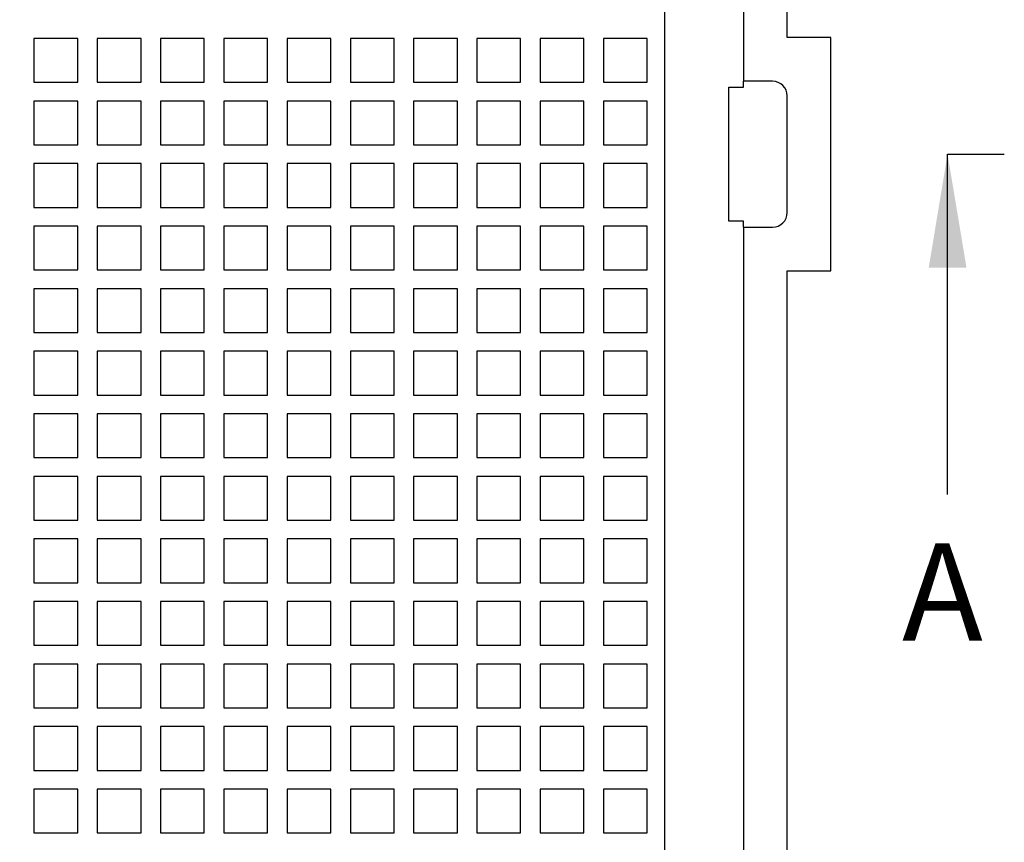
# Model space of a CAD drawing. Units: millimetres. Extents: x 0 to 291, y 0 to 204.
# Drawn here: x 144 to 175, y 50 to 76 of the extents above; entities that cross this region are included whole.
import ezdxf
from ezdxf.enums import TextEntityAlignment as Align
from ezdxf.lldxf.tags import DXFTag

# ---------------------------------------------------------------- set-up
doc = ezdxf.new("R2010")
doc.units = ezdxf.units.MM
for name, color, linetype in [('Predeterminado', 7, 'Continuous'), ('UA-3M', 7, 'Continuous'), ('UA-3T-FLAT', 7, 'Continuous')]:
    doc.layers.add(name, color=color, linetype=linetype)
doc.styles.add('SEACAD_Arial', font='arial.ttf')
tags = doc.linetypes.add('CENTER2', pattern=[28.575, 19.05, -3.175, 3.175, -3.175]).pattern_tags.tags
tags[10:11] = [DXFTag(74, 4), DXFTag(75, 0), DXFTag(340, '0'), DXFTag(46, 0.0), DXFTag(50, 0.0), DXFTag(44, 0.0), DXFTag(45, 0.0)]
tags[8:9] = [DXFTag(74, 4), DXFTag(75, 0), DXFTag(340, '0'), DXFTag(46, 0.0), DXFTag(50, 0.0), DXFTag(44, 0.0), DXFTag(45, 0.0)]
tags[6:7] = [DXFTag(74, 4), DXFTag(75, 0), DXFTag(340, '0'), DXFTag(46, 0.0), DXFTag(50, 0.0), DXFTag(44, 0.0), DXFTag(45, 0.0)]
tags[4:5] = [DXFTag(74, 4), DXFTag(75, 0), DXFTag(340, '0'), DXFTag(46, 0.0), DXFTag(50, 0.0), DXFTag(44, 0.0), DXFTag(45, 0.0)]

# ---------------------------------------------------------------- blocks, each defined once
blk = doc.blocks.new('SE')
at = {"layer": 'UA-3M', "color": 7, "linetype": 'Continuous'}
for p, q in [((167.958, 75.139), (167.958, 116.089)), ((166.608, 114.739), (166.608, 73.789)), ((169.308, 75.139), (167.958, 75.139)), ((169.308, 67.939), (169.308, 75.139)), ((167.508, 73.789), (166.608, 73.789)), ((167.958, 69.739), (167.958, 73.339)), ((166.608, 69.289), (166.608, 28.339)), ((166.608, 69.289), (167.508, 69.289)), ((167.958, 26.989), (167.958, 67.939)), ((167.958, 67.939), (169.308, 67.939))]:
    blk.add_line(p, q, dxfattribs=at)
for centre, start, end in [((167.508, 73.339), 0, 90), ((167.508, 69.739), 270, 0)]:
    blk.add_arc(centre, 0.45, start, end, dxfattribs=at)
at = {"layer": 'UA-3T-FLAT', "color": 7, "linetype": 'Continuous'}
for p, q in [((164.178, 112.309), (164.178, 30.769)), ((146.069, 75.109), (144.719, 75.109)), ((144.719, 75.109), (144.719, 73.759)), ((146.069, 73.759), (146.069, 75.109)), ((148.021, 75.109), (146.671, 75.109)), ((146.671, 75.109), (146.671, 73.759)), ((148.021, 73.759), (148.021, 75.109)), ((149.973, 75.109), (148.623, 75.109)), ((148.623, 75.109), (148.623, 73.759)), ((149.973, 73.759), (149.973, 75.109)), ((151.925, 75.109), (150.575, 75.109)), ((150.575, 75.109), (150.575, 73.759)), ((151.925, 73.759), (151.925, 75.109)), ((153.878, 75.109), (152.528, 75.109)), ((152.528, 75.109), (152.528, 73.759)), ((153.878, 73.759), (153.878, 75.109)), ((155.83, 75.109), (154.48, 75.109)), ((154.48, 75.109), (154.48, 73.759)), ((155.83, 73.759), (155.83, 75.109)), ((157.782, 75.109), (156.432, 75.109)), ((156.432, 75.109), (156.432, 73.759)), ((157.782, 73.759), (157.782, 75.109)), ((159.734, 75.109), (158.384, 75.109)), ((158.384, 75.109), (158.384, 73.759)), ((159.734, 73.759), (159.734, 75.109)), ((161.686, 75.109), (160.336, 75.109)), ((160.336, 75.109), (160.336, 73.759)), ((161.686, 73.759), (161.686, 75.109)), ((163.638, 75.109), (162.288, 75.109)), ((162.288, 75.109), (162.288, 73.759)), ((163.638, 73.759), (163.638, 75.109)), ((144.719, 73.759), (146.069, 73.759)), ((146.671, 73.759), (148.021, 73.759)), ((148.623, 73.759), (149.973, 73.759)), ((150.575, 73.759), (151.925, 73.759)), ((152.528, 73.759), (153.878, 73.759)), ((154.48, 73.759), (155.83, 73.759)), ((156.432, 73.759), (157.782, 73.759)), ((158.384, 73.759), (159.734, 73.759)), ((160.336, 73.759), (161.686, 73.759)), ((162.288, 73.759), (163.638, 73.759)), ((166.158, 69.469), (166.158, 73.609)), ((166.158, 73.609), (166.608, 73.609)), ((166.608, 73.609), (166.608, 73.789)), ((146.069, 73.179), (144.719, 73.179)), ((144.719, 73.179), (144.719, 71.829)), ((146.069, 71.829), (146.069, 73.179)), ((148.021, 73.179), (146.671, 73.179)), ((146.671, 73.179), (146.671, 71.829)), ((148.021, 71.829), (148.021, 73.179)), ((149.973, 73.179), (148.623, 73.179)), ((148.623, 73.179), (148.623, 71.829)), ((149.973, 71.829), (149.973, 73.179)), ((151.925, 73.179), (150.575, 73.179)), ((150.575, 73.179), (150.575, 71.829)), ((151.925, 71.829), (151.925, 73.179)), ((153.878, 73.179), (152.528, 73.179)), ((152.528, 73.179), (152.528, 71.829)), ((153.878, 71.829), (153.878, 73.179)), ((155.83, 73.179), (154.48, 73.179)), ((154.48, 73.179), (154.48, 71.829)), ((155.83, 71.829), (155.83, 73.179)), ((157.782, 73.179), (156.432, 73.179)), ((156.432, 73.179), (156.432, 71.829)), ((157.782, 71.829), (157.782, 73.179)), ((159.734, 73.179), (158.384, 73.179)), ((158.384, 73.179), (158.384, 71.829)), ((159.734, 71.829), (159.734, 73.179)), ((161.686, 73.179), (160.336, 73.179)), ((160.336, 73.179), (160.336, 71.829)), ((161.686, 71.829), (161.686, 73.179)), ((163.638, 73.179), (162.288, 73.179)), ((162.288, 73.179), (162.288, 71.829)), ((163.638, 71.829), (163.638, 73.179)), ((144.719, 71.829), (146.069, 71.829)), ((146.671, 71.829), (148.021, 71.829)), ((148.623, 71.829), (149.973, 71.829)), ((150.575, 71.829), (151.925, 71.829)), ((152.528, 71.829), (153.878, 71.829)), ((154.48, 71.829), (155.83, 71.829)), ((156.432, 71.829), (157.782, 71.829)), ((158.384, 71.829), (159.734, 71.829)), ((160.336, 71.829), (161.686, 71.829)), ((162.288, 71.829), (163.638, 71.829)), ((146.069, 71.25), (144.719, 71.25)), ((144.719, 71.25), (144.719, 69.9)), ((146.069, 69.9), (146.069, 71.25)), ((148.021, 71.25), (146.671, 71.25)), ((146.671, 71.25), (146.671, 69.9)), ((148.021, 69.9), (148.021, 71.25)), ((149.973, 71.25), (148.623, 71.25)), ((148.623, 71.25), (148.623, 69.9)), ((149.973, 69.9), (149.973, 71.25)), ((151.925, 71.25), (150.575, 71.25)), ((150.575, 71.25), (150.575, 69.9)), ((151.925, 69.9), (151.925, 71.25)), ((153.878, 71.25), (152.528, 71.25)), ((152.528, 71.25), (152.528, 69.9)), ((153.878, 69.9), (153.878, 71.25)), ((155.83, 71.25), (154.48, 71.25)), ((154.48, 71.25), (154.48, 69.9)), ((155.83, 69.9), (155.83, 71.25)), ((157.782, 71.25), (156.432, 71.25)), ((156.432, 71.25), (156.432, 69.9)), ((157.782, 69.9), (157.782, 71.25)), ((159.734, 71.25), (158.384, 71.25)), ((158.384, 71.25), (158.384, 69.9)), ((159.734, 69.9), (159.734, 71.25)), ((161.686, 71.25), (160.336, 71.25)), ((160.336, 71.25), (160.336, 69.9)), ((161.686, 69.9), (161.686, 71.25)), ((163.638, 71.25), (162.288, 71.25)), ((162.288, 71.25), (162.288, 69.9)), ((163.638, 69.9), (163.638, 71.25)), ((144.719, 69.9), (146.069, 69.9)), ((146.671, 69.9), (148.021, 69.9)), ((148.623, 69.9), (149.973, 69.9)), ((150.575, 69.9), (151.925, 69.9)), ((152.528, 69.9), (153.878, 69.9)), ((154.48, 69.9), (155.83, 69.9)), ((156.432, 69.9), (157.782, 69.9)), ((158.384, 69.9), (159.734, 69.9)), ((160.336, 69.9), (161.686, 69.9)), ((162.288, 69.9), (163.638, 69.9)), ((146.069, 69.32), (144.719, 69.32)), ((144.719, 69.32), (144.719, 67.97)), ((146.069, 67.97), (146.069, 69.32)), ((148.021, 69.32), (146.671, 69.32)), ((146.671, 69.32), (146.671, 67.97)), ((148.021, 67.97), (148.021, 69.32)), ((149.973, 69.32), (148.623, 69.32)), ((148.623, 69.32), (148.623, 67.97)), ((149.973, 67.97), (149.973, 69.32)), ((151.925, 69.32), (150.575, 69.32)), ((150.575, 69.32), (150.575, 67.97)), ((151.925, 67.97), (151.925, 69.32)), ((153.878, 69.32), (152.528, 69.32)), ((152.528, 69.32), (152.528, 67.97)), ((153.878, 67.97), (153.878, 69.32)), ((155.83, 69.32), (154.48, 69.32)), ((154.48, 69.32), (154.48, 67.97)), ((155.83, 67.97), (155.83, 69.32)), ((157.782, 69.32), (156.432, 69.32)), ((156.432, 69.32), (156.432, 67.97)), ((157.782, 67.97), (157.782, 69.32)), ((159.734, 69.32), (158.384, 69.32)), ((158.384, 69.32), (158.384, 67.97)), ((159.734, 67.97), (159.734, 69.32)), ((161.686, 69.32), (160.336, 69.32)), ((160.336, 69.32), (160.336, 67.97)), ((161.686, 67.97), (161.686, 69.32)), ((163.638, 69.32), (162.288, 69.32)), ((162.288, 69.32), (162.288, 67.97)), ((163.638, 67.97), (163.638, 69.32)), ((166.608, 69.469), (166.158, 69.469)), ((166.608, 69.289), (166.608, 69.469)), ((144.719, 67.97), (146.069, 67.97)), ((146.671, 67.97), (148.021, 67.97)), ((148.623, 67.97), (149.973, 67.97)), ((150.575, 67.97), (151.925, 67.97)), ((152.528, 67.97), (153.878, 67.97)), ((154.48, 67.97), (155.83, 67.97)), ((156.432, 67.97), (157.782, 67.97)), ((158.384, 67.97), (159.734, 67.97)), ((160.336, 67.97), (161.686, 67.97)), ((162.288, 67.97), (163.638, 67.97)), ((146.069, 67.391), (144.719, 67.391)), ((144.719, 67.391), (144.719, 66.041)), ((146.069, 66.041), (146.069, 67.391)), ((148.021, 67.391), (146.671, 67.391)), ((146.671, 67.391), (146.671, 66.041)), ((148.021, 66.041), (148.021, 67.391)), ((149.973, 67.391), (148.623, 67.391)), ((148.623, 67.391), (148.623, 66.041)), ((149.973, 66.041), (149.973, 67.391)), ((151.925, 67.391), (150.575, 67.391)), ((150.575, 67.391), (150.575, 66.041)), ((151.925, 66.041), (151.925, 67.391)), ((153.878, 67.391), (152.528, 67.391)), ((152.528, 67.391), (152.528, 66.041)), ((153.878, 66.041), (153.878, 67.391)), ((155.83, 67.391), (154.48, 67.391)), ((154.48, 67.391), (154.48, 66.041)), ((155.83, 66.041), (155.83, 67.391)), ((157.782, 67.391), (156.432, 67.391)), ((156.432, 67.391), (156.432, 66.041)), ((157.782, 66.041), (157.782, 67.391)), ((159.734, 67.391), (158.384, 67.391)), ((158.384, 67.391), (158.384, 66.041)), ((159.734, 66.041), (159.734, 67.391)), ((161.686, 67.391), (160.336, 67.391)), ((160.336, 67.391), (160.336, 66.041)), ((161.686, 66.041), (161.686, 67.391)), ((163.638, 67.391), (162.288, 67.391)), ((162.288, 67.391), (162.288, 66.041)), ((163.638, 66.041), (163.638, 67.391)), ((144.719, 66.041), (146.069, 66.041)), ((146.671, 66.041), (148.021, 66.041)), ((148.623, 66.041), (149.973, 66.041)), ((150.575, 66.041), (151.925, 66.041)), ((152.528, 66.041), (153.878, 66.041)), ((154.48, 66.041), (155.83, 66.041)), ((156.432, 66.041), (157.782, 66.041)), ((158.384, 66.041), (159.734, 66.041)), ((160.336, 66.041), (161.686, 66.041)), ((162.288, 66.041), (163.638, 66.041)), ((146.069, 65.461), (144.719, 65.461)), ((144.719, 65.461), (144.719, 64.111)), ((146.069, 64.111), (146.069, 65.461)), ((148.021, 65.461), (146.671, 65.461)), ((146.671, 65.461), (146.671, 64.111)), ((148.021, 64.111), (148.021, 65.461)), ((149.973, 65.461), (148.623, 65.461)), ((148.623, 65.461), (148.623, 64.111)), ((149.973, 64.111), (149.973, 65.461)), ((151.925, 65.461), (150.575, 65.461)), ((150.575, 65.461), (150.575, 64.111)), ((151.925, 64.111), (151.925, 65.461)), ((153.878, 65.461), (152.528, 65.461)), ((152.528, 65.461), (152.528, 64.111)), ((153.878, 64.111), (153.878, 65.461)), ((155.83, 65.461), (154.48, 65.461)), ((154.48, 65.461), (154.48, 64.111)), ((155.83, 64.111), (155.83, 65.461)), ((157.782, 65.461), (156.432, 65.461)), ((156.432, 65.461), (156.432, 64.111)), ((157.782, 64.111), (157.782, 65.461)), ((159.734, 65.461), (158.384, 65.461)), ((158.384, 65.461), (158.384, 64.111)), ((159.734, 64.111), (159.734, 65.461)), ((161.686, 65.461), (160.336, 65.461)), ((160.336, 65.461), (160.336, 64.111)), ((161.686, 64.111), (161.686, 65.461)), ((163.638, 65.461), (162.288, 65.461)), ((162.288, 65.461), (162.288, 64.111)), ((163.638, 64.111), (163.638, 65.461)), ((144.719, 64.111), (146.069, 64.111)), ((146.671, 64.111), (148.021, 64.111)), ((148.623, 64.111), (149.973, 64.111)), ((150.575, 64.111), (151.925, 64.111)), ((152.528, 64.111), (153.878, 64.111)), ((154.48, 64.111), (155.83, 64.111)), ((156.432, 64.111), (157.782, 64.111)), ((158.384, 64.111), (159.734, 64.111)), ((160.336, 64.111), (161.686, 64.111)), ((162.288, 64.111), (163.638, 64.111)), ((146.069, 63.532), (144.719, 63.532)), ((144.719, 63.532), (144.719, 62.182)), ((146.069, 62.182), (146.069, 63.532)), ((148.021, 63.532), (146.671, 63.532)), ((146.671, 63.532), (146.671, 62.182)), ((148.021, 62.182), (148.021, 63.532)), ((149.973, 63.532), (148.623, 63.532)), ((148.623, 63.532), (148.623, 62.182)), ((149.973, 62.182), (149.973, 63.532)), ((151.925, 63.532), (150.575, 63.532)), ((150.575, 63.532), (150.575, 62.182)), ((151.925, 62.182), (151.925, 63.532)), ((153.878, 63.532), (152.528, 63.532)), ((152.528, 63.532), (152.528, 62.182)), ((153.878, 62.182), (153.878, 63.532)), ((155.83, 63.532), (154.48, 63.532)), ((154.48, 63.532), (154.48, 62.182)), ((155.83, 62.182), (155.83, 63.532)), ((157.782, 63.532), (156.432, 63.532)), ((156.432, 63.532), (156.432, 62.182)), ((157.782, 62.182), (157.782, 63.532)), ((159.734, 63.532), (158.384, 63.532)), ((158.384, 63.532), (158.384, 62.182)), ((159.734, 62.182), (159.734, 63.532)), ((161.686, 63.532), (160.336, 63.532)), ((160.336, 63.532), (160.336, 62.182)), ((161.686, 62.182), (161.686, 63.532)), ((163.638, 63.532), (162.288, 63.532)), ((162.288, 63.532), (162.288, 62.182)), ((163.638, 62.182), (163.638, 63.532)), ((144.719, 62.182), (146.069, 62.182)), ((146.671, 62.182), (148.021, 62.182)), ((148.623, 62.182), (149.973, 62.182)), ((150.575, 62.182), (151.925, 62.182)), ((152.528, 62.182), (153.878, 62.182)), ((154.48, 62.182), (155.83, 62.182)), ((156.432, 62.182), (157.782, 62.182)), ((158.384, 62.182), (159.734, 62.182)), ((160.336, 62.182), (161.686, 62.182)), ((162.288, 62.182), (163.638, 62.182)), ((146.069, 61.602), (144.719, 61.602)), ((144.719, 61.602), (144.719, 60.252)), ((146.069, 60.252), (146.069, 61.602)), ((148.021, 61.602), (146.671, 61.602)), ((146.671, 61.602), (146.671, 60.252)), ((148.021, 60.252), (148.021, 61.602)), ((149.973, 61.602), (148.623, 61.602)), ((148.623, 61.602), (148.623, 60.252)), ((149.973, 60.252), (149.973, 61.602)), ((151.925, 61.602), (150.575, 61.602)), ((150.575, 61.602), (150.575, 60.252)), ((151.925, 60.252), (151.925, 61.602)), ((153.878, 61.602), (152.528, 61.602)), ((152.528, 61.602), (152.528, 60.252)), ((153.878, 60.252), (153.878, 61.602)), ((155.83, 61.602), (154.48, 61.602)), ((154.48, 61.602), (154.48, 60.252)), ((155.83, 60.252), (155.83, 61.602)), ((157.782, 61.602), (156.432, 61.602)), ((156.432, 61.602), (156.432, 60.252)), ((157.782, 60.252), (157.782, 61.602)), ((159.734, 61.602), (158.384, 61.602)), ((158.384, 61.602), (158.384, 60.252)), ((159.734, 60.252), (159.734, 61.602)), ((161.686, 61.602), (160.336, 61.602)), ((160.336, 61.602), (160.336, 60.252)), ((161.686, 60.252), (161.686, 61.602)), ((163.638, 61.602), (162.288, 61.602)), ((162.288, 61.602), (162.288, 60.252)), ((163.638, 60.252), (163.638, 61.602)), ((144.719, 60.252), (146.069, 60.252)), ((146.671, 60.252), (148.021, 60.252)), ((148.623, 60.252), (149.973, 60.252)), ((150.575, 60.252), (151.925, 60.252)), ((152.528, 60.252), (153.878, 60.252)), ((154.48, 60.252), (155.83, 60.252)), ((156.432, 60.252), (157.782, 60.252)), ((158.384, 60.252), (159.734, 60.252)), ((160.336, 60.252), (161.686, 60.252)), ((162.288, 60.252), (163.638, 60.252)), ((146.069, 59.673), (144.719, 59.673)), ((144.719, 59.673), (144.719, 58.323)), ((146.069, 58.323), (146.069, 59.673)), ((148.021, 59.673), (146.671, 59.673)), ((146.671, 59.673), (146.671, 58.323)), ((148.021, 58.323), (148.021, 59.673)), ((149.973, 59.673), (148.623, 59.673)), ((148.623, 59.673), (148.623, 58.323)), ((149.973, 58.323), (149.973, 59.673)), ((151.925, 59.673), (150.575, 59.673)), ((150.575, 59.673), (150.575, 58.323)), ((151.925, 58.323), (151.925, 59.673)), ((153.878, 59.673), (152.528, 59.673)), ((152.528, 59.673), (152.528, 58.323)), ((153.878, 58.323), (153.878, 59.673)), ((155.83, 59.673), (154.48, 59.673)), ((154.48, 59.673), (154.48, 58.323)), ((155.83, 58.323), (155.83, 59.673)), ((157.782, 59.673), (156.432, 59.673)), ((156.432, 59.673), (156.432, 58.323)), ((157.782, 58.323), (157.782, 59.673)), ((159.734, 59.673), (158.384, 59.673)), ((158.384, 59.673), (158.384, 58.323)), ((159.734, 58.323), (159.734, 59.673)), ((161.686, 59.673), (160.336, 59.673)), ((160.336, 59.673), (160.336, 58.323)), ((161.686, 58.323), (161.686, 59.673)), ((163.638, 59.673), (162.288, 59.673)), ((162.288, 59.673), (162.288, 58.323)), ((163.638, 58.323), (163.638, 59.673)), ((144.719, 58.323), (146.069, 58.323)), ((146.671, 58.323), (148.021, 58.323)), ((148.623, 58.323), (149.973, 58.323)), ((150.575, 58.323), (151.925, 58.323)), ((152.528, 58.323), (153.878, 58.323)), ((154.48, 58.323), (155.83, 58.323)), ((156.432, 58.323), (157.782, 58.323)), ((158.384, 58.323), (159.734, 58.323)), ((160.336, 58.323), (161.686, 58.323)), ((162.288, 58.323), (163.638, 58.323)), ((146.069, 57.743), (144.719, 57.743)), ((144.719, 57.743), (144.719, 56.393)), ((146.069, 56.393), (146.069, 57.743)), ((148.021, 57.743), (146.671, 57.743)), ((146.671, 57.743), (146.671, 56.393)), ((148.021, 56.393), (148.021, 57.743)), ((149.973, 57.743), (148.623, 57.743)), ((148.623, 57.743), (148.623, 56.393)), ((149.973, 56.393), (149.973, 57.743)), ((151.925, 57.743), (150.575, 57.743)), ((150.575, 57.743), (150.575, 56.393)), ((151.925, 56.393), (151.925, 57.743)), ((153.878, 57.743), (152.528, 57.743)), ((152.528, 57.743), (152.528, 56.393)), ((153.878, 56.393), (153.878, 57.743)), ((155.83, 57.743), (154.48, 57.743)), ((154.48, 57.743), (154.48, 56.393)), ((155.83, 56.393), (155.83, 57.743)), ((157.782, 57.743), (156.432, 57.743)), ((156.432, 57.743), (156.432, 56.393)), ((157.782, 56.393), (157.782, 57.743)), ((159.734, 57.743), (158.384, 57.743)), ((158.384, 57.743), (158.384, 56.393)), ((159.734, 56.393), (159.734, 57.743)), ((161.686, 57.743), (160.336, 57.743)), ((160.336, 57.743), (160.336, 56.393)), ((161.686, 56.393), (161.686, 57.743)), ((163.638, 57.743), (162.288, 57.743)), ((162.288, 57.743), (162.288, 56.393)), ((163.638, 56.393), (163.638, 57.743)), ((144.719, 56.393), (146.069, 56.393)), ((146.671, 56.393), (148.021, 56.393)), ((148.623, 56.393), (149.973, 56.393)), ((150.575, 56.393), (151.925, 56.393)), ((152.528, 56.393), (153.878, 56.393)), ((154.48, 56.393), (155.83, 56.393)), ((156.432, 56.393), (157.782, 56.393)), ((158.384, 56.393), (159.734, 56.393)), ((160.336, 56.393), (161.686, 56.393)), ((162.288, 56.393), (163.638, 56.393)), ((146.069, 55.814), (144.719, 55.814)), ((144.719, 55.814), (144.719, 54.464)), ((146.069, 54.464), (146.069, 55.814)), ((148.021, 55.814), (146.671, 55.814)), ((146.671, 55.814), (146.671, 54.464)), ((148.021, 54.464), (148.021, 55.814)), ((149.973, 55.814), (148.623, 55.814)), ((148.623, 55.814), (148.623, 54.464)), ((149.973, 54.464), (149.973, 55.814)), ((151.925, 55.814), (150.575, 55.814)), ((150.575, 55.814), (150.575, 54.464)), ((151.925, 54.464), (151.925, 55.814)), ((153.878, 55.814), (152.528, 55.814)), ((152.528, 55.814), (152.528, 54.464)), ((153.878, 54.464), (153.878, 55.814)), ((155.83, 55.814), (154.48, 55.814)), ((154.48, 55.814), (154.48, 54.464)), ((155.83, 54.464), (155.83, 55.814)), ((157.782, 55.814), (156.432, 55.814)), ((156.432, 55.814), (156.432, 54.464)), ((157.782, 54.464), (157.782, 55.814)), ((159.734, 55.814), (158.384, 55.814)), ((158.384, 55.814), (158.384, 54.464)), ((159.734, 54.464), (159.734, 55.814)), ((161.686, 55.814), (160.336, 55.814)), ((160.336, 55.814), (160.336, 54.464)), ((161.686, 54.464), (161.686, 55.814)), ((163.638, 55.814), (162.288, 55.814)), ((162.288, 55.814), (162.288, 54.464)), ((163.638, 54.464), (163.638, 55.814)), ((144.719, 54.464), (146.069, 54.464)), ((146.671, 54.464), (148.021, 54.464)), ((148.623, 54.464), (149.973, 54.464)), ((150.575, 54.464), (151.925, 54.464)), ((152.528, 54.464), (153.878, 54.464)), ((154.48, 54.464), (155.83, 54.464)), ((156.432, 54.464), (157.782, 54.464)), ((158.384, 54.464), (159.734, 54.464)), ((160.336, 54.464), (161.686, 54.464)), ((162.288, 54.464), (163.638, 54.464)), ((146.069, 53.884), (144.719, 53.884)), ((144.719, 53.884), (144.719, 52.534)), ((146.069, 52.534), (146.069, 53.884)), ((148.021, 53.884), (146.671, 53.884)), ((146.671, 53.884), (146.671, 52.534)), ((148.021, 52.534), (148.021, 53.884)), ((149.973, 53.884), (148.623, 53.884)), ((148.623, 53.884), (148.623, 52.534)), ((149.973, 52.534), (149.973, 53.884)), ((151.925, 53.884), (150.575, 53.884)), ((150.575, 53.884), (150.575, 52.534)), ((151.925, 52.534), (151.925, 53.884)), ((153.878, 53.884), (152.528, 53.884)), ((152.528, 53.884), (152.528, 52.534)), ((153.878, 52.534), (153.878, 53.884)), ((155.83, 53.884), (154.48, 53.884)), ((154.48, 53.884), (154.48, 52.534)), ((155.83, 52.534), (155.83, 53.884)), ((157.782, 53.884), (156.432, 53.884)), ((156.432, 53.884), (156.432, 52.534)), ((157.782, 52.534), (157.782, 53.884)), ((159.734, 53.884), (158.384, 53.884)), ((158.384, 53.884), (158.384, 52.534)), ((159.734, 52.534), (159.734, 53.884)), ((161.686, 53.884), (160.336, 53.884)), ((160.336, 53.884), (160.336, 52.534)), ((161.686, 52.534), (161.686, 53.884)), ((163.638, 53.884), (162.288, 53.884)), ((162.288, 53.884), (162.288, 52.534)), ((163.638, 52.534), (163.638, 53.884)), ((144.719, 52.534), (146.069, 52.534)), ((146.671, 52.534), (148.021, 52.534)), ((148.623, 52.534), (149.973, 52.534)), ((150.575, 52.534), (151.925, 52.534)), ((152.528, 52.534), (153.878, 52.534)), ((154.48, 52.534), (155.83, 52.534)), ((156.432, 52.534), (157.782, 52.534)), ((158.384, 52.534), (159.734, 52.534)), ((160.336, 52.534), (161.686, 52.534)), ((162.288, 52.534), (163.638, 52.534)), ((146.069, 51.955), (144.719, 51.955)), ((144.719, 51.955), (144.719, 50.605)), ((146.069, 50.605), (146.069, 51.955)), ((148.021, 51.955), (146.671, 51.955)), ((146.671, 51.955), (146.671, 50.605)), ((148.021, 50.605), (148.021, 51.955)), ((149.973, 51.955), (148.623, 51.955)), ((148.623, 51.955), (148.623, 50.605)), ((149.973, 50.605), (149.973, 51.955)), ((151.925, 51.955), (150.575, 51.955)), ((150.575, 51.955), (150.575, 50.605)), ((151.925, 50.605), (151.925, 51.955)), ((153.878, 51.955), (152.528, 51.955)), ((152.528, 51.955), (152.528, 50.605)), ((153.878, 50.605), (153.878, 51.955)), ((155.83, 51.955), (154.48, 51.955)), ((154.48, 51.955), (154.48, 50.605)), ((155.83, 50.605), (155.83, 51.955)), ((157.782, 51.955), (156.432, 51.955)), ((156.432, 51.955), (156.432, 50.605)), ((157.782, 50.605), (157.782, 51.955)), ((159.734, 51.955), (158.384, 51.955)), ((158.384, 51.955), (158.384, 50.605)), ((159.734, 50.605), (159.734, 51.955)), ((161.686, 51.955), (160.336, 51.955)), ((160.336, 51.955), (160.336, 50.605)), ((161.686, 50.605), (161.686, 51.955)), ((163.638, 51.955), (162.288, 51.955)), ((162.288, 51.955), (162.288, 50.605)), ((163.638, 50.605), (163.638, 51.955)), ((144.719, 50.605), (146.069, 50.605)), ((146.671, 50.605), (148.021, 50.605)), ((148.623, 50.605), (149.973, 50.605)), ((150.575, 50.605), (151.925, 50.605)), ((152.528, 50.605), (153.878, 50.605)), ((154.48, 50.605), (155.83, 50.605)), ((156.432, 50.605), (157.782, 50.605)), ((158.384, 50.605), (159.734, 50.605)), ((160.336, 50.605), (161.686, 50.605)), ((162.288, 50.605), (163.638, 50.605))]:
    blk.add_line(p, q, dxfattribs=at)
blk = doc.blocks.new('SE4')
at = {"color": 7, "linetype": 'Continuous', "style": 'SEACAD_Arial'}
blk.add_text('A', height=3, dxfattribs=at).set_placement((171.506, 59.539), align=Align.TOP_LEFT)
blk = doc.blocks.new('SEANNOT_GROUP')
at = {"linetype": 'Continuous'}
blk.add_hatch(color=7, dxfattribs=at).paths.add_polyline_path([(173.491, 68.039), (172.908, 71.539), (172.325, 68.039)])
at = {"color": 7, "linetype": 'Continuous'}
blk.add_lwpolyline([(172.908, 61.039), (172.908, 71.539)], dxfattribs=at)
blk = doc.blocks.new('SE3')
at = {"layer": 'Predeterminado', "color": 7, "linetype": 'CENTER2'}
blk.add_line((172.908, 71.539), (174.658, 71.539), dxfattribs=at)
at = {"layer": 'Predeterminado', "color": 7, "linetype": 'CENTER2', "const_width": 0.0005}
blk.add_lwpolyline([(172.908, 71.539), (96.408, 71.539)], dxfattribs=at)
at = {"layer": 'Predeterminado'}
for name in ['SEANNOT_GROUP', 'SE4']:
    blk.add_blockref(name, (0, 0), dxfattribs=at)

msp = doc.modelspace()

# ---------------------------------------------------------------- block references
at = {"layer": 'Predeterminado'}
for name in ['SE', 'SE3']:
    msp.add_blockref(name, (0, 0), dxfattribs=at)

doc.saveas('drawing.dxf')
